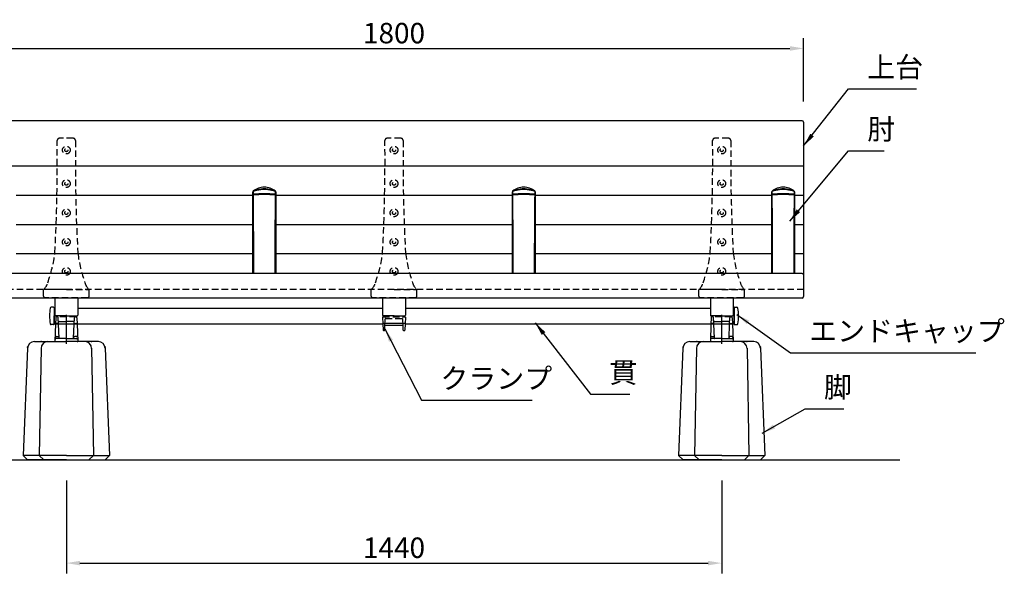
# Model space of a CAD drawing. Extents: x 0 to 6300, y 0 to 4455.
# Drawn here: x 1182 to 3345, y 1009 to 2226 of the extents above; entities that cross this region are included whole.
import ezdxf

# ---------------------------------------------------------------- set-up
doc = ezdxf.new("R2010")
doc.units = 0
doc.header["$LTSCALE"] = 4.5
doc.linetypes.add('CENTER2', pattern=[28.575, 19.05, -3.175, 3.175, -3.175])
doc.linetypes.add('HIDDEN2', pattern=[4.7625, 3.175, -1.5875])
doc.layers.get('0').update_dxf_attribs({"linetype": 'CONTINUOUS'})
doc.layers.get('DEFPOINTS').update_dxf_attribs({"linetype": 'CONTINUOUS'})
for name, color, linetype in [('P001', 131, 'CONTINUOUS'), ('P002', 181, 'CONTINUOUS'), ('P003', 231, 'CONTINUOUS'), ('P004', 41, 'CONTINUOUS'), ('P005', 91, 'CONTINUOUS'), ('P009', 51, 'CONTINUOUS'), ('P012', 201, 'CONTINUOUS'), ('P901', 135, 'CONTINUOUS'), ('P902', 185, 'CONTINUOUS'), ('P904', 45, 'CONTINUOUS'), ('P905', 95, 'CONTINUOUS'), ('P909', 55, 'CONTINUOUS'), ('P_1CENTER', 2, 'CONTINUOUS'), ('P_2DIM', 6, 'CONTINUOUS'), ('P_5DRAWFRAME', 104, 'CONTINUOUS'), ('P_7THICK', 7, 'CONTINUOUS')]:
    doc.layers.add(name, color=color, linetype=linetype)
doc.styles.add('BIGFONT', font='simplex.shx', dxfattribs={"bigfont": 'bigfont.shx'})
doc.dimstyles.new('DIMBIGFONT$0', dxfattribs={"dimtxt": 3, "dimasz": 2, "dimexe": 1.5, "dimexo": 3, "dimgap": 0.75, "dimtad": 1, "dimdec": 1, "dimdsep": 46, "dimtxsty": 'BIGFONT', "dimcen": 0, "dimclrt": 230, "dimadec": 0, "dimazin": 0, "dimtfac": 0.6, "dimtdec": 1, "dimtmove": 2, "dimatfit": 3, "dimldrblk": 'DOT', "dimfxl": 0, "dimtvp": 1, "dimtolj": 1, "dimarcsym": 0})
doc.dimstyles.new('DIMBIGFONT$7', dxfattribs={"dimtxt": 3, "dimasz": 2, "dimexe": 1.5, "dimexo": 3, "dimgap": 0.75, "dimtad": 1, "dimdec": 1, "dimdsep": 46, "dimtxsty": 'BIGFONT', "dimsah": 1, "dimcen": 0, "dimclrt": 230, "dimadec": 0, "dimazin": 0, "dimtfac": 0.6, "dimtdec": 1, "dimtofl": 0, "dimtmove": 0, "dimatfit": 3, "dimfxl": 0, "dimtvp": 1, "dimtolj": 1, "dimarcsym": 0})

# ---------------------------------------------------------------- blocks, each defined once
blk = doc.blocks.new('*D26')
at = {"layer": 'DEFPOINTS', "color": 0}
for p in [(2904.3, 2162.5), (1104.3, 2000.7), (2904.3, 2000.7)]:
    blk.add_point(p, dxfattribs=at)
at = {"layer": 'P_2DIM', "color": 0, "lineweight": -2}
for p, q in [((1104.3, 2045.7), (1104.3, 2185)), ((2904.3, 2045.7), (2904.3, 2185)), ((1134.3, 2162.5), (2874.3, 2162.5))]:
    blk.add_line(p, q, dxfattribs=at)
at = {"layer": 'P_2DIM', "color": 0}
for points in [[(1134.3, 2167.5), (1134.3, 2157.5), (1104.3, 2162.5)], [(2874.3, 2167.5), (2874.3, 2157.5), (2904.3, 2162.5)]]:
    blk.add_solid(points, dxfattribs=at)
at = {"layer": 'P_2DIM', "color": 230, "insert": (2004.3, 2196.2), "char_height": 45, "attachment_point": 5, "style": 'BIGFONT'}
blk.add_mtext('\\A1;1800', dxfattribs=at)
blk = doc.blocks.new('_DOT')
at = {"color": 0, "linetype": 'ByBlock'}
blk.add_line((-0.5, 0), (-1, 0), dxfattribs=at)
at = {"color": 0, "linetype": 'ByBlock', "const_width": 0.5}
blk.add_lwpolyline([(-0.25, 0, 1), (0.25, 0, 1)], format="xyb", close=True, dxfattribs=at)
blk = doc.blocks.new('*D27')
at = {"layer": 'DEFPOINTS', "color": 0}
for p in [(1284.3, 1258), (2724.3, 1258), (2724.3, 1031.2)]:
    blk.add_point(p, dxfattribs=at)
at = {"layer": 'P_2DIM', "color": 0, "lineweight": -2}
for p, q in [((1284.3, 1213), (1284.3, 1008.7)), ((2724.3, 1213), (2724.3, 1008.7)), ((1314.3, 1031.2), (2694.3, 1031.2))]:
    blk.add_line(p, q, dxfattribs=at)
at = {"layer": 'P_2DIM', "color": 0}
for points in [[(1314.3, 1036.2), (1314.3, 1026.2), (1284.3, 1031.2)], [(2694.3, 1036.2), (2694.3, 1026.2), (2724.3, 1031.2)]]:
    blk.add_solid(points, dxfattribs=at)
at = {"layer": 'P_2DIM', "color": 230, "insert": (2004.3, 1065), "char_height": 45, "attachment_point": 5, "style": 'BIGFONT'}
blk.add_mtext('\\A1;1440', dxfattribs=at)
blk = doc.blocks.new('A$C574A11EA')
at = {"layer": 'P902', "linetype": 'HIDDEN2'}
for p, q in [((65, 350.4), (35, 350.4)), ((0, 3), (0, 17.8)), ((50, 18.3), (0.5, 18.3)), ((97, 0), (3, 0)), ((50, 18.3), (99.5, 18.3)), ((100, 3), (100, 17.8))]:
    blk.add_line(p, q, dxfattribs=at)
for centre, radius in [((50, 324.4), 8.5), ((50, 324.4), 3.5), ((50, 250.7), 8.5), ((50, 250.7), 3.5), ((50, 186.4), 8.5), ((50, 186.4), 3.5), ((50, 122.1), 8.5), ((50, 122.1), 3.5), ((50, 57.8), 8.5), ((50, 57.8), 3.5)]:
    blk.add_circle(centre, radius, dxfattribs=at)
for centre, radius, start, end in [((35, 345.4), 5, 90, 180.5746), ((65, 345.4), 5, 359.4254, 90), ((-3969.8, 305.2), 4000, 357.0329, 0.5746), ((4069.8, 305.2), 4000, 179.4254, 182.9671), ((-281.7, 137.3), 309, 340.2299, 352.7361), ((381.7, 137.3), 309, 187.2639, 199.7701), ((-22.1, 41.5), 32.4, 312.9854, 344.3403), ((122.1, 41.5), 32.4, 195.6597, 227.0146), ((0.5, 17.8), 0.5, 90, 180), ((3, 3), 3, 180, 270), ((97, 3), 3, 270, 360), ((99.5, 17.8), 0.5, 360, 90)]:
    blk.add_arc(centre, radius, start, end, dxfattribs=at)
blk = doc.blocks.new('A$C30A73512')
at = {"layer": 'P902'}
for p in [(-50, -324.4), (670, -324.4), (1390, -324.4)]:
    blk.add_blockref('A$C574A11EA', p, dxfattribs=at)
blk = doc.blocks.new('A$C5BFF47BF')
at = {"layer": 'P009'}
for p, q in [((-24.5, -15.3), (-24, -29)), ((-23.5, -14.2), (23.5, -14.2)), ((-20.5, -29), (-20.1, -19.5)), ((-19.1, -18.5), (19.1, -18.5)), ((20.4, -29), (20.1, -19.5)), ((24.5, -15.3), (24, -29)), ((-21.5, -30), (-23, -30)), ((21.4, -30), (23, -30))]:
    blk.add_line(p, q, dxfattribs=at)
for centre, start, end in [((-23.5, -15.2), 90, 181.9092), ((-19.1, -19.5), 90, 177.8389), ((19.1, -19.5), 2.1611, 90), ((23.5, -15.2), 358.0908, 90), ((-23, -29), 181.9092, 270), ((-21.5, -29), 270, 357.8389), ((21.4, -29), 182.1611, 270), ((23, -29), 270, 358.0908)]:
    blk.add_arc(centre, 1, start, end, dxfattribs=at)
at = {"layer": 'P909', "linetype": 'HIDDEN2'}
for p, q in [((-24, 0), (24, 0)), ((-25, -1), (-24.5, -15.3)), ((-20.1, -19.5), (-19.6, -4.5)), ((-18.6, -3.5), (18.5, -3.5)), ((20.1, -19.5), (19.5, -4.5)), ((24.9, -1), (24.5, -15.3))]:
    blk.add_line(p, q, dxfattribs=at)
for centre, start, end in [((-24, -1), 90, 181.9092), ((23.9, -1), 358.0908, 90), ((-18.6, -4.5), 90, 177.8389), ((18.5, -4.5), 2.1611, 90)]:
    blk.add_arc(centre, 1, start, end, dxfattribs=at)
blk = doc.blocks.new('A$C09947811')
at = {"layer": 'P009'}
blk.add_blockref('A$C5BFF47BF', (0, -2), dxfattribs=at)
blk = doc.blocks.new('A$C7ED1764B')
at = {"layer": 'P_5DRAWFRAME'}
blk.add_blockref('A$C09947811', (25, 32), dxfattribs=at)
blk = doc.blocks.new('A$C64362E7A')
at = {"layer": 'P902'}
blk.add_blockref('A$C7ED1764B', (-25, -32), dxfattribs=at)
blk = doc.blocks.new('A$C7D596FD1')
at = {"layer": 'P009'}
for p, q in [((-23.6, 38.5), (-25, 1)), ((-19.3, 39.8), (-21.6, 39.8)), ((-16, 7.5), (-17.3, 38.5)), ((16, 7.5), (17.3, 38.5)), ((19.3, 39.8), (21.6, 39.8)), ((23.6, 38.5), (25, 1)), ((-24, 0), (0, 0)), ((-22.7, 11), (-18.1, 11)), ((0, 7), (-15.5, 7)), ((0, 7), (15.5, 7)), ((24, 0), (0, 0)), ((22.7, 11), (18.1, 11))]:
    blk.add_line(p, q, dxfattribs=at)
for centre, radius, start, end in [((-21.6, 37.8), 2, 90, 177.86), ((-19.3, 37.8), 2, 2.4617, 90), ((19.3, 37.8), 2, 90, 177.5383), ((21.6, 37.8), 2, 2.14, 90), ((-24, 1), 1, 177.8992, 270), ((-22.7, 9), 2, 90, 177.8992), ((-18.1, 9), 2, 2.4099, 90), ((-15.5, 7.5), 0.5, 182.4099, 270), ((15.5, 7.5), 0.5, 270, 357.5901), ((18.1, 9), 2, 90, 177.5901), ((22.7, 9), 2, 2.1008, 90), ((24, 1), 1, 270, 2.1008)]:
    blk.add_arc(centre, radius, start, end, dxfattribs=at)
at = {"layer": 'P909', "linetype": 'HIDDEN2'}
for p, q in [((-23.1, 52.7), (-23.6, 38.5)), ((21.1, 54.5), (-21.1, 54.5)), ((-17.3, 38.5), (-17.9, 52.7)), ((-15.4, 44.5), (0, 44.5)), ((15.4, 44.5), (0, 44.5)), ((17.3, 38.5), (17.9, 52.7)), ((23.1, 52.7), (23.6, 38.5))]:
    blk.add_line(p, q, dxfattribs=at)
at = {"layer": 'P909'}
for p, q in [((-15.5, 7), (-22.8, 7)), ((15.5, 7), (22.8, 7))]:
    blk.add_line(p, q, dxfattribs=at)
at = {"layer": 'P909', "linetype": 'HIDDEN2'}
for centre, start, end in [((-21.1, 52.5), 90, 177.86), ((-19.9, 52.5), 2.4617, 90), ((-15.4, 42.5), 90, 177.86), ((15.4, 42.5), 2.14, 90), ((19.9, 52.5), 90, 177.5383), ((21.1, 52.5), 2.14, 90)]:
    blk.add_arc(centre, 2, start, end, dxfattribs=at)
at = {"layer": 'P909'}
for centre, start, end in [((-22.8, 5), 90, 177.86), ((22.8, 5), 2.14, 90)]:
    blk.add_arc(centre, 2, start, end, dxfattribs=at)
blk = doc.blocks.new('A$C15210B04')
at = {"layer": 'P_5DRAWFRAME'}
blk.add_blockref('A$C7D596FD1', (0, 0), dxfattribs=at)
blk = doc.blocks.new('A$C4F792C6E')
at = {"layer": 'P004'}
for p, q in [((24.7, 260), (95, 260)), ((165.3, 260), (95, 260)), ((9.7, 245.3), (0, 10)), ((39.4, 245.3), (35.3, 10)), ((150.6, 245.3), (154.7, 10)), ((180.3, 245.3), (190, 10)), ((10, 0), (0, 10)), ((45.3, 0), (35.3, 10)), ((144.7, 0), (154.7, 10)), ((180, 0), (190, 10)), ((95, 0), (10, 0)), ((95, 0), (180, 0))]:
    blk.add_line(p, q, dxfattribs=at)
for centre, start, end in [((24.7, 245), 90, 178.8065), ((54.4, 245), 90, 178.9518), ((135.6, 245), 1.0482, 90), ((165.3, 245), 1.1935, 90)]:
    blk.add_arc(centre, 15, start, end, dxfattribs=at)
for p in [(40, 260), (150, 260), (10, 248), (180, 248)]:
    blk.add_point(p, dxfattribs=at)
at = {"layer": 'P904'}
for q in [(0, 10), (190, 10)]:
    blk.add_line((95, 10), q, dxfattribs=at)

msp = doc.modelspace()

# ---------------------------------------------------------------- linework, layer by layer
at = {"layer": 'P001'}
for p, q in [((2901.3, 2003.74), (1107.3, 2003.74)), ((2904.3, 2000.74), (2904.3, 1616.93)), ((2901.3, 1667.92), (1107.3, 1667.92)), ((2901.3, 1613.93), (1107.3, 1613.93))]:
    msp.add_line(p, q, dxfattribs=at)
for centre, start, end in [((2901.3, 2000.74), 0, 90), ((2901.3, 1664.92), 0, 90), ((2901.3, 1616.93), 270, 0)]:
    msp.add_arc(centre, 3, start, end, dxfattribs=at)
at = {"layer": 'P002'}
for p, q in [((1259.3, 1614.65), (1259.3, 1576.47)), ((1309.3, 1614.65), (1309.3, 1576.47)), ((1979.3, 1614.65), (1979.3, 1576.47)), ((2029.3, 1614.65), (2029.3, 1576.47)), ((2699.3, 1614.65), (2699.3, 1576.47)), ((2749.3, 1614.65), (2749.3, 1576.47)), ((1284.3, 1574.47), (1261.3, 1574.47)), ((1284.3, 1574.47), (1307.3, 1574.47)), ((2004.3, 1574.47), (1981.3, 1574.47)), ((2004.3, 1574.47), (2027.3, 1574.47)), ((2724.3, 1574.47), (2701.3, 1574.47)), ((2724.3, 1574.47), (2747.3, 1574.47))]:
    msp.add_line(p, q, dxfattribs=at)
for centre, start, end in [((1261.3, 1576.47), 180, 270), ((1307.3, 1576.47), 270, 0), ((1981.3, 1576.47), 180, 270), ((2027.3, 1576.47), 270, 360), ((2701.3, 1576.47), 180, 270), ((2747.3, 1576.47), 270, 360)]:
    msp.add_arc(centre, 2, start, end, dxfattribs=at)
at = {"layer": 'P003'}
for p, q in [((1257.3, 1591.47), (1257.3, 1557.47)), ((1257.3, 1591.47), (1259.3, 1591.47)), ((1309.3, 1591.47), (1979.3, 1591.47)), ((2029.3, 1591.47), (2699.3, 1591.47)), ((2751.3, 1591.47), (2749.3, 1591.47)), ((2751.3, 1591.47), (2751.3, 1557.47)), ((1257.3, 1557.47), (1979.78, 1557.47)), ((2028.78, 1557.47), (2751.3, 1557.47))]:
    msp.add_line(p, q, dxfattribs=at)
at = {"layer": 'P005'}
for p, q in [((1694.3, 1839.11), (1694.3, 1842.33)), ((1694.58, 1840.64), (1694.53, 1840.59)), ((1744.07, 1840.59), (1744.02, 1840.64)), ((1744.3, 1842.33), (1744.3, 1840.33)), ((1744.31, 1838.87), (1744.3, 1839.11)), ((2264.3, 1839.11), (2264.3, 1842.33)), ((2264.58, 1840.64), (2264.53, 1840.59)), ((2314.07, 1840.59), (2314.02, 1840.64)), ((2314.3, 1842.33), (2314.3, 1840.33)), ((2314.31, 1838.87), (2314.3, 1839.11)), ((2834.3, 1839.11), (2834.3, 1842.33)), ((2834.58, 1840.64), (2834.53, 1840.59)), ((2884.07, 1840.59), (2884.02, 1840.64)), ((2884.3, 1842.33), (2884.3, 1840.33)), ((2884.31, 1838.87), (2884.3, 1839.11)), ((1744.3, 1807.76), (1744.3, 1805.48)), ((2314.3, 1807.76), (2314.3, 1805.48)), ((2884.3, 1807.76), (2884.3, 1805.48))]:
    msp.add_line(p, q, dxfattribs=at)
at = {"layer": 'P005', "flags": 128}
for points in [[(1694.53, 1840.59), (1694.36, 1840.4), (1694.3, 1840.32)], [(1694.3, 1805.48), (1694.3, 1818.5), (1694.3, 1831.55), (1694.3, 1840.32)], [(1694.58, 1840.64), (1694.95, 1841), (1695.3, 1841.34)], [(1743.3, 1841.34), (1743.65, 1841), (1744.02, 1840.64)], [(1744.3, 1840.32), (1744.24, 1840.4), (1744.07, 1840.59)], [(1744.3, 1840.32), (1744.3, 1831.55), (1744.3, 1818.5), (1744.3, 1805.48)], [(2264.53, 1840.59), (2264.36, 1840.4), (2264.3, 1840.32)], [(2264.3, 1805.48), (2264.3, 1818.5), (2264.3, 1831.55), (2264.3, 1840.32)], [(2264.58, 1840.64), (2264.95, 1841), (2265.3, 1841.34)], [(2289.9, 1841.8), (2288.01, 1841.79), (2287.75, 1841.79)], [(2313.3, 1841.34), (2313.65, 1841), (2314.02, 1840.64)], [(2314.3, 1840.32), (2314.24, 1840.4), (2314.07, 1840.59)], [(2314.3, 1840.32), (2314.3, 1831.55), (2314.3, 1818.5), (2314.3, 1805.48)], [(2834.53, 1840.59), (2834.36, 1840.4), (2834.3, 1840.32)], [(2834.3, 1805.48), (2834.3, 1818.5), (2834.3, 1831.55), (2834.3, 1840.32)], [(2834.58, 1840.64), (2834.95, 1841), (2835.3, 1841.34)], [(2883.3, 1841.34), (2883.65, 1841), (2884.02, 1840.64)], [(2884.3, 1840.32), (2884.24, 1840.4), (2884.07, 1840.59)], [(2884.3, 1840.32), (2884.3, 1831.55), (2884.3, 1818.5), (2884.3, 1805.48)], [(1694.28, 1838.82), (1694.28, 1838.39), (1694.28, 1836.81), (1694.28, 1835.08), (1694.28, 1832.79), (1694.28, 1829.78), (1694.29, 1825.88), (1694.29, 1822.29), (1694.3, 1818.07), (1694.3, 1813.22), (1694.3, 1807.76)], [(1744.3, 1807.76), (1744.3, 1812.82), (1744.31, 1817.28), (1744.31, 1821.19), (1744.31, 1824.61), (1744.31, 1827.63), (1744.32, 1830.4), (1744.32, 1834.74), (1744.32, 1838.87)], [(2264.28, 1838.82), (2264.28, 1838.39), (2264.28, 1836.81), (2264.28, 1835.08), (2264.28, 1832.79), (2264.28, 1829.78), (2264.29, 1825.88), (2264.29, 1822.29), (2264.3, 1818.07), (2264.3, 1813.22), (2264.3, 1807.76)], [(2314.3, 1807.76), (2314.3, 1812.82), (2314.31, 1817.28), (2314.31, 1821.19), (2314.31, 1824.61), (2314.31, 1827.63), (2314.32, 1830.4), (2314.32, 1834.74), (2314.32, 1838.87)], [(2834.28, 1838.82), (2834.28, 1838.39), (2834.28, 1836.81), (2834.28, 1835.08), (2834.28, 1832.79), (2834.28, 1829.78), (2834.29, 1825.88), (2834.29, 1822.29), (2834.3, 1818.07), (2834.3, 1813.22), (2834.3, 1807.76)], [(2884.3, 1807.76), (2884.3, 1812.82), (2884.31, 1817.28), (2884.31, 1821.19), (2884.31, 1824.61), (2884.31, 1827.63), (2884.32, 1830.4), (2884.32, 1834.74), (2884.32, 1838.87)], [(1694.3, 1667.92), (1694.3, 1672.8), (1694.3, 1697.61), (1694.3, 1722.7), (1694.3, 1748.02), (1694.3, 1773.56), (1694.3, 1799.25), (1694.3, 1799.25)], [(1694.3, 1797.9), (1694.3, 1789.98), (1694.3, 1781.59), (1694.3, 1781.25)], [(1744.3, 1799.25), (1744.3, 1799.25), (1744.3, 1773.56), (1744.3, 1748.04), (1744.3, 1722.7), (1744.3, 1697.63), (1744.3, 1672.8), (1744.3, 1667.92)], [(1744.3, 1781.41), (1744.3, 1781.87), (1744.3, 1790.14), (1744.3, 1797.89)], [(2264.3, 1667.92), (2264.3, 1672.8), (2264.3, 1697.61), (2264.3, 1722.7), (2264.3, 1748.02), (2264.3, 1773.56), (2264.3, 1799.25), (2264.3, 1799.25)], [(2264.3, 1797.9), (2264.3, 1789.98), (2264.3, 1781.59), (2264.3, 1781.25)], [(2314.3, 1799.25), (2314.3, 1799.25), (2314.3, 1773.56), (2314.3, 1748.04), (2314.3, 1722.7), (2314.3, 1697.63), (2314.3, 1672.8), (2314.3, 1667.92)], [(2314.3, 1781.41), (2314.3, 1781.87), (2314.3, 1790.14), (2314.3, 1797.89)], [(2834.3, 1667.92), (2834.3, 1672.8), (2834.3, 1697.61), (2834.3, 1722.7), (2834.3, 1748.02), (2834.3, 1773.56), (2834.3, 1799.25), (2834.3, 1799.25)], [(2834.3, 1797.9), (2834.3, 1789.98), (2834.3, 1781.59), (2834.3, 1781.25)], [(2884.3, 1799.25), (2884.3, 1799.25), (2884.3, 1773.56), (2884.3, 1748.04), (2884.3, 1722.7), (2884.3, 1697.63), (2884.3, 1672.8), (2884.3, 1667.92)], [(2884.3, 1781.41), (2884.3, 1781.87), (2884.3, 1790.14), (2884.3, 1797.89)], [(1694.3, 1680.59), (1694.3, 1679.49), (1694.3, 1667.92)], [(2264.3, 1680.59), (2264.3, 1679.49), (2264.3, 1667.92)], [(2834.3, 1680.59), (2834.3, 1679.49), (2834.3, 1667.92)]]:
    msp.add_lwpolyline(points, dxfattribs=at)
at = {"layer": 'P005'}
for centre, radius, start, end in [((1695.55, 1838.94), 1.26, 172.01064, 185.33039), ((1696.3, 1847.47), 2, 128.02062, 178.99698), ((1716.52, 1345.05), 496.08, 89.67874, 92.53502), ((1719.31, 1818.68), 38.85, 90.01365, 129.02784), ((1716.36, 1481.12), 360.83, 89.53327, 93.34568), ((1719.29, 1818.67), 38.86, 50.97782, 89.98069), ((1722.24, 1481.15), 360.81, 86.65424, 90.46652), ((1722.08, 1345.05), 496.08, 87.46498, 90.32126), ((1742.3, 1847.47), 2, 1.00302, 51.89235), ((2265.55, 1838.94), 1.26, 172.01064, 185.33039), ((2266.3, 1847.47), 2, 128.02062, 178.99698), ((2286.52, 1345.05), 496.08, 89.67874, 92.53502), ((2289.31, 1818.68), 38.85, 90.01365, 129.02784), ((2286.36, 1481.12), 360.83, 89.53327, 93.34568), ((2289.29, 1818.67), 38.86, 50.97782, 89.98069), ((2292.24, 1481.15), 360.81, 86.65424, 90.46652), ((2292.08, 1345.05), 496.08, 87.46498, 90.32126), ((2312.3, 1847.47), 2, 1.00302, 51.89235), ((2835.55, 1838.94), 1.26, 172.01064, 185.33039), ((2836.3, 1847.47), 2, 128.02062, 178.99698), ((2856.52, 1345.05), 496.08, 89.67874, 92.53502), ((2859.31, 1818.68), 38.85, 90.01365, 129.02784), ((2856.36, 1481.12), 360.83, 89.53327, 93.34568), ((2859.29, 1818.67), 38.86, 50.97782, 89.98069), ((2862.24, 1481.15), 360.81, 86.65424, 90.46652), ((2862.08, 1345.05), 496.08, 87.46498, 90.32126), ((2882.3, 1847.47), 2, 1.00302, 51.89235)]:
    msp.add_arc(centre, radius, start, end, dxfattribs=at)
at = {"layer": 'P012'}
for p, q in [((1255.8, 1593.47), (1250.79, 1593.47)), ((1257.3, 1591.97), (1257.3, 1574.47)), ((2751.3, 1591.97), (2751.3, 1574.47)), ((2752.8, 1593.47), (2757.81, 1593.47)), ((1257.3, 1556.97), (1257.3, 1574.47)), ((2751.3, 1556.97), (2751.3, 1574.47)), ((1255.8, 1555.47), (1250.79, 1555.47)), ((2752.8, 1555.47), (2757.81, 1555.47))]:
    msp.add_line(p, q, dxfattribs=at)
for centre, radius, start, end in [((1347.3, 1574.47), 100, 170.0104, 189.9896), ((1250.79, 1591.47), 2, 90, 170.0104), ((1255.8, 1591.97), 1.5, 0, 90), ((2752.8, 1591.97), 1.5, 90, 180), ((2757.81, 1591.47), 2, 9.9896, 90), ((2661.3, 1574.47), 100, 350.0104, 9.9896), ((1250.79, 1557.47), 2, 189.9896, 270), ((1255.8, 1556.97), 1.5, 270, 0), ((2752.8, 1556.97), 1.5, 180, 270), ((2757.81, 1557.47), 2, 270, 350.0104)]:
    msp.add_arc(centre, radius, start, end, dxfattribs=at)
at = {"layer": 'P901'}
for p, q in [((2904.3, 1903.71), (1104.3, 1903.71)), ((1694.3, 1839.32), (1174.3, 1839.32)), ((2264.3, 1839.32), (1744.3, 1839.32)), ((2834.3, 1839.32), (2314.3, 1839.32)), ((2904.3, 1839.32), (2884.3, 1839.32)), ((1694.3, 1775.12), (1174.3, 1775.12)), ((2264.3, 1775.12), (1744.3, 1775.12)), ((2834.3, 1775.12), (2314.3, 1775.12)), ((2904.3, 1775.12), (2884.3, 1775.12)), ((1694.3, 1710.82), (1174.3, 1710.82)), ((2264.3, 1710.82), (1744.3, 1710.82)), ((2834.3, 1710.82), (2314.3, 1710.82)), ((2904.3, 1710.82), (2884.3, 1710.82))]:
    msp.add_line(p, q, dxfattribs=at)
at = {"layer": 'P901', "linetype": 'HIDDEN2'}
msp.add_line((2904.3, 1632.92), (1104.3, 1632.92), dxfattribs=at)
at = {"layer": 'P905'}
for p, q in [((1694.3, 1842.33), (1694.3, 1847.45)), ((1694.3, 1839.11), (1694.3, 1805.48)), ((1744.3, 1847.45), (1744.3, 1842.33)), ((1744.3, 1839.11), (1744.3, 1807.76)), ((2264.3, 1842.33), (2264.3, 1847.45)), ((2264.3, 1839.11), (2264.3, 1805.48)), ((2314.3, 1847.45), (2314.3, 1842.33)), ((2314.3, 1839.11), (2314.3, 1807.76)), ((2834.3, 1842.33), (2834.3, 1847.45)), ((2834.3, 1839.11), (2834.3, 1805.48)), ((2884.3, 1847.45), (2884.3, 1842.33)), ((2884.3, 1839.11), (2884.3, 1807.76)), ((1694.3, 1799.25), (1694.3, 1805.48)), ((1694.83, 1805.3), (1694.89, 1799.05)), ((1743.71, 1799.05), (1743.77, 1805.3)), ((1744.3, 1805.48), (1744.3, 1799.25)), ((2264.3, 1799.25), (2264.3, 1805.48)), ((2264.83, 1805.3), (2264.89, 1799.05)), ((2313.71, 1799.05), (2313.77, 1805.3)), ((2314.3, 1805.48), (2314.3, 1799.25)), ((2834.3, 1799.25), (2834.3, 1805.48)), ((2834.83, 1805.3), (2834.89, 1799.05)), ((2883.71, 1799.05), (2883.77, 1805.3)), ((2884.3, 1805.48), (2884.3, 1799.25))]:
    msp.add_line(p, q, dxfattribs=at)
at = {"layer": 'P905', "flags": 128}
for points in [[(1694.3, 1842.33), (1694.32, 1842.32), (1694.52, 1842.31)], [(1719.3, 1852.28), (1719.3, 1852.28), (1716.14, 1852.21), (1711.57, 1851.87), (1707.24, 1851.3), (1703.21, 1850.55), (1699.67, 1849.66), (1696.75, 1848.58), (1694.49, 1847.39)], [(1694.49, 1847.39), (1694.51, 1843.39), (1694.52, 1842.31)], [(1694.53, 1840.59), (1694.61, 1831.45), (1694.72, 1818.36), (1694.83, 1805.3)], [(1695.1, 1849.05), (1697.31, 1850.44), (1700.17, 1851.63), (1703.54, 1852.61), (1707.52, 1853.47), (1711.67, 1854.11), (1716.2, 1854.5), (1719.3, 1854.57), (1719.3, 1854.57)], [(1695.41, 1841.35), (1695.31, 1841.33), (1695.3, 1841.33)], [(1719.3, 1854.57), (1719.3, 1854.57), (1722.4, 1854.5), (1726.79, 1854.13), (1731.08, 1853.47), (1734.94, 1852.64), (1738.43, 1851.63), (1741.23, 1850.47), (1743.49, 1849.05)], [(1744.11, 1847.39), (1741.9, 1848.59), (1738.93, 1849.66), (1735.44, 1850.53), (1731.36, 1851.3), (1727.1, 1851.87), (1722.46, 1852.21), (1719.3, 1852.28), (1719.3, 1852.28)], [(1743.3, 1841.33), (1743.24, 1841.34), (1743.19, 1841.35)], [(1743.77, 1805.3), (1743.88, 1818.36), (1743.99, 1831.45), (1744.07, 1840.59)], [(1744.08, 1842.31), (1744.1, 1845.36), (1744.11, 1847.39)], [(1744.08, 1842.31), (1744.19, 1842.32), (1744.3, 1842.33)], [(2264.3, 1842.33), (2264.32, 1842.32), (2264.52, 1842.31)], [(2289.3, 1852.28), (2289.3, 1852.28), (2286.14, 1852.21), (2281.57, 1851.87), (2277.24, 1851.3), (2273.21, 1850.55), (2269.67, 1849.66), (2266.75, 1848.58), (2264.49, 1847.39)], [(2264.49, 1847.39), (2264.51, 1843.39), (2264.52, 1842.31)], [(2264.53, 1840.59), (2264.61, 1831.45), (2264.72, 1818.36), (2264.83, 1805.3)], [(2265.1, 1849.05), (2267.31, 1850.44), (2270.17, 1851.63), (2273.54, 1852.61), (2277.52, 1853.47), (2281.67, 1854.11), (2286.2, 1854.5), (2289.3, 1854.57), (2289.3, 1854.57)], [(2265.41, 1841.35), (2265.31, 1841.33), (2265.3, 1841.33)], [(2289.3, 1854.57), (2289.3, 1854.57), (2292.4, 1854.5), (2296.79, 1854.13), (2301.08, 1853.47), (2304.94, 1852.64), (2308.43, 1851.63), (2311.23, 1850.47), (2313.49, 1849.05)], [(2314.11, 1847.39), (2311.9, 1848.59), (2308.93, 1849.66), (2305.44, 1850.53), (2301.36, 1851.3), (2297.1, 1851.87), (2292.46, 1852.21), (2289.3, 1852.28), (2289.3, 1852.28)], [(2289.3, 1841.12), (2289.3, 1841.53), (2289.3, 1841.95)], [(2313.3, 1841.33), (2313.24, 1841.34), (2313.19, 1841.35)], [(2313.77, 1805.3), (2313.88, 1818.36), (2313.99, 1831.45), (2314.07, 1840.59)], [(2314.08, 1842.31), (2314.1, 1845.36), (2314.11, 1847.39)], [(2314.08, 1842.31), (2314.19, 1842.32), (2314.3, 1842.33)], [(2834.3, 1842.33), (2834.32, 1842.32), (2834.52, 1842.31)], [(2859.3, 1852.28), (2859.3, 1852.28), (2856.14, 1852.21), (2851.57, 1851.87), (2847.24, 1851.3), (2843.21, 1850.55), (2839.67, 1849.66), (2836.75, 1848.58), (2834.49, 1847.39)], [(2834.49, 1847.39), (2834.51, 1843.39), (2834.52, 1842.31)], [(2834.53, 1840.59), (2834.61, 1831.45), (2834.72, 1818.36), (2834.83, 1805.3)], [(2835.1, 1849.05), (2837.31, 1850.44), (2840.17, 1851.63), (2843.54, 1852.61), (2847.52, 1853.47), (2851.67, 1854.11), (2856.2, 1854.5), (2859.3, 1854.57), (2859.3, 1854.57)], [(2835.41, 1841.35), (2835.31, 1841.33), (2835.3, 1841.33)], [(2859.3, 1854.57), (2859.3, 1854.57), (2862.4, 1854.5), (2866.79, 1854.13), (2871.08, 1853.47), (2874.94, 1852.64), (2878.43, 1851.63), (2881.23, 1850.47), (2883.49, 1849.05)], [(2884.11, 1847.39), (2881.9, 1848.59), (2878.93, 1849.66), (2875.44, 1850.53), (2871.36, 1851.3), (2867.1, 1851.87), (2862.46, 1852.21), (2859.3, 1852.28), (2859.3, 1852.28)], [(2883.3, 1841.33), (2883.24, 1841.34), (2883.19, 1841.35)], [(2883.77, 1805.3), (2883.88, 1818.36), (2883.99, 1831.45), (2884.07, 1840.59)], [(2884.08, 1842.31), (2884.1, 1845.36), (2884.11, 1847.39)], [(2884.08, 1842.31), (2884.19, 1842.32), (2884.3, 1842.33)], [(1694.89, 1799.05), (1695.1, 1773.27), (1695.28, 1747.65), (1695.4, 1722.25), (1695.46, 1697.09), (1695.44, 1672.22), (1695.43, 1667.92)], [(1743.17, 1667.92), (1743.16, 1672.22), (1743.14, 1697.09), (1743.2, 1722.25), (1743.32, 1747.65), (1743.5, 1773.27), (1743.71, 1799.05)], [(2264.89, 1799.05), (2265.1, 1773.27), (2265.28, 1747.65), (2265.4, 1722.25), (2265.46, 1697.09), (2265.44, 1672.22), (2265.43, 1667.92)], [(2313.17, 1667.92), (2313.16, 1672.22), (2313.14, 1697.09), (2313.2, 1722.25), (2313.32, 1747.65), (2313.5, 1773.27), (2313.71, 1799.05)], [(2834.89, 1799.05), (2835.1, 1773.27), (2835.28, 1747.65), (2835.4, 1722.25), (2835.46, 1697.09), (2835.44, 1672.22), (2835.43, 1667.92)], [(2883.17, 1667.92), (2883.16, 1672.22), (2883.14, 1697.09), (2883.2, 1722.25), (2883.32, 1747.65), (2883.5, 1773.27), (2883.71, 1799.05)]]:
    msp.add_lwpolyline(points, dxfattribs=at)
at = {"layer": 'P905'}
for centre, radius, start, end in [((1696.3, 1847.45), 2, 126.69125, 179.99968), ((1694.47, 1847.67), 0.283, 232.06429, 272.55616), ((1695.3, 1842.33), 1, 180.02729, 270.02727), ((1696.18, 1847.71), 1.72, 128.58481, 190.62731), ((1717.36, 1283.04), 559.74, 89.80192, 92.33896), ((1695.49, 1842.31), 0.973, 180.20348, 262.52839), ((1715.7, 1514.34), 327.63, 89.37057, 93.55083), ((1722.08, 1328.18), 514.61, 87.54976, 90.30935), ((1722.26, 1489.38), 352.59, 86.59722, 90.481), ((1743.11, 1842.31), 0.968, 274.65831, 359.91347), ((1743.3, 1842.33), 1, 269.97273, 359.97271), ((1742.3, 1847.45), 2, 0.00032, 53.30875), ((1742.42, 1847.71), 1.72, 349.37269, 51.41519), ((1744.13, 1847.67), 0.283, 267.44384, 307.93571), ((2266.3, 1847.45), 2, 126.69125, 179.99968), ((2264.47, 1847.67), 0.283, 232.06429, 272.55616), ((2265.3, 1842.33), 1, 180.02729, 270.02727), ((2266.18, 1847.71), 1.72, 128.58481, 190.62731), ((2287.36, 1283.04), 559.74, 89.80192, 92.33896), ((2265.49, 1842.31), 0.973, 180.20348, 262.52839), ((2285.7, 1514.34), 327.63, 89.37057, 93.55083), ((2292.08, 1328.18), 514.61, 87.54976, 90.30935), ((2424.99, 1842.62), 135.69, 179.93479, 180.27979), ((2292.26, 1489.38), 352.59, 86.59722, 90.481), ((2313.11, 1842.31), 0.968, 274.65831, 359.91347), ((2313.3, 1842.33), 1, 269.97273, 359.97271), ((2312.3, 1847.45), 2, 0.00032, 53.30875), ((2312.42, 1847.71), 1.72, 349.37269, 51.41519), ((2314.13, 1847.67), 0.283, 267.44384, 307.93571), ((2836.3, 1847.45), 2, 126.69125, 179.99968), ((2834.47, 1847.67), 0.283, 232.06429, 272.55616), ((2835.3, 1842.33), 1, 180.02729, 270.02727), ((2836.18, 1847.71), 1.72, 128.58481, 190.62731), ((2857.36, 1283.04), 559.74, 89.80192, 92.33896), ((2835.49, 1842.31), 0.973, 180.20348, 262.52839), ((2855.7, 1514.34), 327.63, 89.37057, 93.55083), ((2862.08, 1328.18), 514.61, 87.54976, 90.30935), ((2862.26, 1489.38), 352.59, 86.59722, 90.481), ((2883.11, 1842.31), 0.968, 274.65831, 359.91347), ((2883.3, 1842.33), 1, 269.97273, 359.97271), ((2882.3, 1847.45), 2, 0.00032, 53.30875), ((2882.42, 1847.71), 1.72, 349.37269, 51.41519), ((2884.13, 1847.67), 0.283, 267.44384, 307.93571), ((1694.78, 1806.03), 0.736, 228.92191, 273.65932), ((1694.83, 1799.85), 0.8, 228.38846, 273.88387), ((1743.77, 1799.85), 0.8, 266.11578, 311.60934), ((1743.82, 1806.03), 0.736, 266.34255, 311.08122), ((2264.78, 1806.03), 0.736, 228.92191, 273.65932), ((2264.83, 1799.85), 0.8, 228.38846, 273.88387), ((2313.77, 1799.85), 0.8, 266.11578, 311.60934), ((2313.82, 1806.03), 0.736, 266.34255, 311.08122), ((2834.78, 1806.03), 0.736, 228.92191, 273.65932), ((2834.83, 1799.85), 0.8, 228.38846, 273.88387), ((2883.77, 1799.85), 0.8, 266.11578, 311.60934), ((2883.82, 1806.03), 0.736, 266.34255, 311.08122)]:
    msp.add_arc(centre, radius, start, end, dxfattribs=at)
at = {"layer": 'P_1CENTER', "linetype": 'CENTER2'}
for p, q in [((1284.3, 1513.25), (1284.3, 1576.88)), ((2724.3, 1513.25), (2724.3, 1576.88))]:
    msp.add_line(p, q, dxfattribs=at)
at = {"layer": 'P_7THICK'}
msp.add_line((933, 1258), (3115.47, 1258), dxfattribs=at)

# ---------------------------------------------------------------- block references
at = {"layer": 'P002'}
for p in [(1189.3, 1258), (2629.3, 1258)]:
    msp.add_blockref('A$C4F792C6E', p, dxfattribs=at)
at = {"layer": 'P902'}
msp.add_blockref('A$C30A73512', (1284.3, 1939.05), dxfattribs=at)
at = {"layer": 'P_5DRAWFRAME'}
for name, p in [('A$C15210B04', (1284.3, 1518)), ('A$C64362E7A', (2004.3, 1574.47)), ('A$C15210B04', (2724.3, 1518))]:
    msp.add_blockref(name, p, dxfattribs=at)

# ---------------------------------------------------------------- texts
at = {"layer": 'P_2DIM', "color": 230, "char_height": 45, "attachment_point": 7, "style": 'BIGFONT'}
for s, insert in [('上台', (3044.12, 2085.04)), ('肘', (3044.12, 1948.34)), ('エンドキャップ', (2916.44, 1504.93)), ('貫', (2477.41, 1413.75)), ('クランプ', (2106.15, 1400.56)), ('脚', (2948.95, 1381.43))]:
    msp.add_mtext(s, dxfattribs=dict(at, insert=insert))

# ---------------------------------------------------------------- dimensions: what is measured, and where the dimension line sits
at = {"layer": 'P_2DIM'}
for base, p1, p2, picture, middle in [((2904.3, 2162.46), (1104.3, 2000.74), (2904.3, 2000.74), '*D26', (2004.3, 2196.21)), ((2724.3, 1031.24), (1284.3, 1258), (2724.3, 1258), '*D27', (2004.3, 1064.99))]:
    dim = msp.add_linear_dim(base=base, p1=p1, p2=p2, dimstyle='DIMBIGFONT$0', override={"dimscale": 15}, dxfattribs=at)
    dim.commit()
    dim.dimension.update_dxf_attribs({"geometry": picture, "text_midpoint": middle})

# ---------------------------------------------------------------- leaders
at = {"layer": 'P_2DIM', "annotation_type": 0, "has_hookline": 1, "hookline_direction": 0}
for points, text_width in [([(2904.3, 1948.42), (3002.87, 2073.79), (3032.87, 2073.79)], 108), ([(2873.62, 1782.88), (3002.87, 1937.09), (3032.87, 1937.09)], 36.86), ([(2314.42, 1559.58), (2436.16, 1402.5), (2466.16, 1402.5)], 45), ([(2757.62, 1577.52), (2875.19, 1493.68), (2905.19, 1493.68)], 366.43), ([(1984, 1546.39), (2064.9, 1389.31), (2094.9, 1389.31)], 201.43), ([(2813.28, 1316.6), (2907.7, 1370.18), (2937.7, 1370.18)], 43.29)]:
    msp.add_leader(points, dimstyle='DIMBIGFONT$7', override={"dimscale": 15}, dxfattribs=dict(at, text_width=text_width))

doc.saveas('drawing.dxf')
